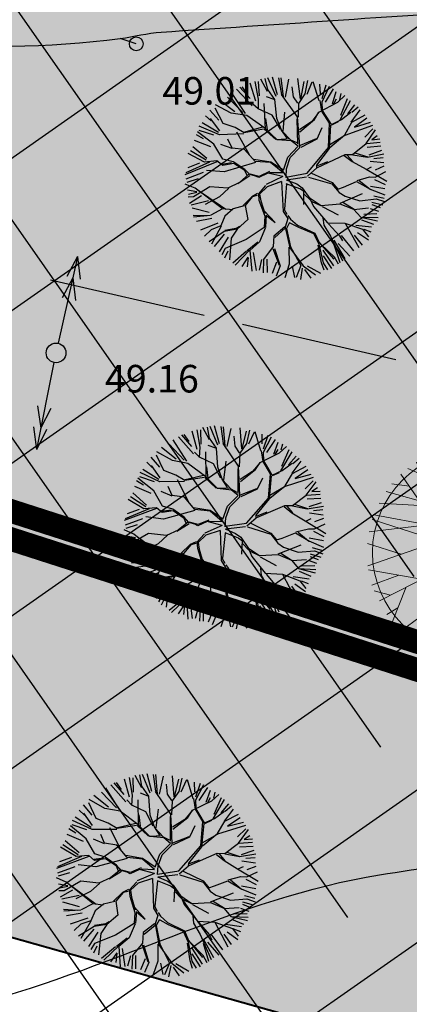
# Model space of a CAD drawing. Units: metres. Extents: x 547959 to 551683, y 6581765 to 6582864.
# Drawn here: x 548759 to 548768, y 6582333 to 6582358 of the extents above; entities that cross this region are included whole.
import ezdxf
from ezdxf.enums import TextEntityAlignment as Align

# ---------------------------------------------------------------- set-up
doc = ezdxf.new("R2010")
doc.units = ezdxf.units.M
doc.layers.add('ETP_TERR_LEHTPUU', color=96, linetype='Continuous', lineweight=0)
for name, color, linetype in [('jarve tee 2 l-est 2d-MUST$0$11_KTRASS', 7, 'Continuous'), ('jarve tee 2 l-est 2d-MUST$0$29', 7, 'Continuous'), ('jarve tee 2 l-est 2d-MUST$0$37_TRUUP', 7, 'Continuous'), ('jarve tee 2 l-est 2d-MUST$0$4_RAJATISEDET', 7, 'Continuous'), ('jarve tee 2 l-est 2d-MUST$0$60_ALUSVORK', 7, 'Continuous'), ('K-det-KP-ehituskeeld', 6, 'Continuous'), ('K-det-KP-kaitsevöönd', 152, 'Continuous'), ('K-haljastus', 71, 'Continuous'), ('K-kinnistu-piir-abi', 27, 'Continuous'), ('K-puu-kuusk', 7, 'Continuous'), ('k-puud-2', 94, 'Continuous'), ('K-x-ref', 7, 'Continuous'), ('kinnistu piir', 27, 'Continuous'), ('mood-piir', 1, 'Continuous')]:
    doc.layers.add(name, color=color, linetype=linetype)
doc.styles.add('jarve tee 2 l-est 2d-MUST$0$TXT', font='txt.shx')

# ---------------------------------------------------------------- blocks, each defined once
blk = doc.blocks.new('jarve tee 2 l-est 2d-MUST$0$KORGPO')
at = {"layer": 'jarve tee 2 l-est 2d-MUST$0$11_KTRASS', "color": 7, "linetype": 'Continuous'}
for p, q in [((-1.959, 0.196), (-2.502, 0.005)), ((-2.5, 0), (-0.25, 0)), ((-1.953, 0), (-1.399, -0.152)), ((-1.409, 0.197), (-1.952, 0.007)), ((-2.504, -0.002), (-1.949, -0.154))]:
    blk.add_line(p, q, dxfattribs=at)
blk.add_circle((0, 0), 0.25, dxfattribs=at)
blk = doc.blocks.new('jarve tee 2 l-est 2d-MUST')
at = {"layer": 'jarve tee 2 l-est 2d-MUST$0$29', "linetype": 'Continuous'}
for p, q in [((548759.378, 6582350.953), (548763.275, 6582350.055)), ((548764.25, 6582349.831), (548768.148, 6582348.932))]:
    blk.add_line(p, q, dxfattribs=at)
at = {"layer": 'jarve tee 2 l-est 2d-MUST$0$37_TRUUP', "linetype": 'Continuous'}
for points, knots in [([(548741.881, 6582360.451), (548743.127, 6582360.722), (548744.373, 6582360.992), (548745.619, 6582361.263), (548747.468, 6582361.665), (548748.13, 6582357.963), (548749.999, 6582357.652), (548753.674, 6582357.041), (548757.469, 6582356.611), (548761.148, 6582357.084), (548761.495, 6582357.129), (548761.838, 6582357.221), (548762.188, 6582357.245), (548765.094, 6582357.442), (548767.999, 6582357.639), (548770.905, 6582357.834)], [0, 0, 0, 0, 0.125602, 0.125602, 0.125602, 0.311996, 0.311996, 0.311996, 0.678554, 0.678554, 0.678554, 0.71311, 0.71311, 0.71311, 1, 1, 1, 1]), ([(548738.459, 6582343.174), (548739.663, 6582341.117), (548740.866, 6582339.06), (548742.07, 6582337.003), (548743.339, 6582334.834), (548745.572, 6582333.177), (548748.008, 6582332.36), (548750.987, 6582331.362), (548754.272, 6582331.775), (548757.223, 6582332.496), (548760.755, 6582333.359), (548764.095, 6582335.254), (548767.735, 6582335.842), (548768.8, 6582336.014), (548769.868, 6582336.184), (548770.943, 6582336.184), (548771.835, 6582336.184), (548772.727, 6582336.183), (548773.618, 6582336.177)], [0, 0, 0, 0, 0.175084, 0.175084, 0.175084, 0.359665, 0.359665, 0.359665, 0.585344, 0.585344, 0.585344, 0.855484, 0.855484, 0.855484, 0.934485, 0.934485, 0.934485, 1, 1, 1, 1])]:
    blk.add_open_spline(points, degree=3, knots=knots, dxfattribs=at)
at = {"layer": 'jarve tee 2 l-est 2d-MUST$0$4_RAJATISEDET', "linetype": 'Continuous'}
blk.add_line((548761.552, 6582356.948), (548761.148, 6582357.084), dxfattribs=at)
blk.add_circle((548761.552, 6582356.948), 0.175, dxfattribs=at)
at = {"layer": 'jarve tee 2 l-est 2d-MUST$0$60_ALUSVORK', "linetype": 'Continuous'}
for points in [[(548756.57, 6582422.74), (548743.63, 6582349.83), (548886.42, 6582303.85), (548910.9, 6582391.8)], [(549025.66, 6582259.01), (548743.63, 6582349.83), (548718.8, 6582209.88), (548745.74, 6582195.88), (548779.74, 6582176.01), (548800.45, 6582160.92), (548822.65, 6582141.79), (548845.18, 6582126.14), (548863.98, 6582118.24), (548886.27, 6582114.72), (548932.58, 6582116.86), (548952.73, 6582115.42), (548968.96, 6582111.27), (548981.14, 6582109.35), (549001.3, 6582112), (548990.93, 6582134.55), (549032.72, 6582151.98)]]:
    blk.add_lwpolyline(points, close=True, dxfattribs=at)
at = {"layer": 'jarve tee 2 l-est 2d-MUST$0$11_KTRASS', "linetype": 'Continuous'}
for xscale, yscale, rotation in [(1.000001022720019, 1.000001022720019, 257.3214906467197), (0.9999988738239011, 0.9999988738239011, 78.68258508399215)]:
    blk.add_blockref('jarve tee 2 l-est 2d-MUST$0$KORGPO', (548759.515, 6582349.099), dxfattribs=dict(at, xscale=xscale, yscale=yscale, rotation=rotation))
at = {"layer": 'jarve tee 2 l-est 2d-MUST$0$4_RAJATISEDET', "linetype": 'Continuous', "style": 'jarve tee 2 l-est 2d-MUST$0$TXT'}
blk.add_text('49.01', height=0.7, dxfattribs=at).set_placement((548762.216, 6582355.404))
blk.add_text('49.16', height=0.7, dxfattribs=at).set_placement((548761.95, 6582348.093), align=Align.CENTER)
blk = doc.blocks.new('puu2')
at = {"layer": 'k-puud-2'}
for p, q in [((-0.393, 2.288), (-0.572, 2.532)), ((-0.548, 2.024), (-0.337, 2.594)), ((-0.33, 2.278), (-0.248, 2.562)), ((-0.147, 2.204), (-0.146, 2.571)), ((-0.068, 2.211), (0.014, 2.602)), ((0.083, 2.323), (0.102, 2.599)), ((0.154, 2.399), (0.186, 2.617)), ((0.248, 2.304), (0.276, 2.589)), ((0.313, 2.314), (0.35, 2.534)), ((0.414, 2.287), (0.45, 2.506)), ((0.67, 2.087), (0.608, 2.524)), ((0.67, 2.087), (0.694, 2.517)), ((-1.197, 1.939), (-1.29, 2.266)), ((-1.185, 2.304), (-1.101, 1.966)), ((-0.927, 2.047), (-1.092, 2.341)), ((-0.862, 2.008), (-1.009, 2.406)), ((-0.853, 2.177), (-0.917, 2.405)), ((-0.77, 2.093), (-0.789, 2.442)), ((-0.578, 2.267), (-0.706, 2.47)), ((-0.37, 2.141), (-0.393, 2.288)), ((0.264, 1.993), (0.154, 2.399)), ((0.588, 2.148), (0.515, 2.478)), ((0.735, 2.112), (0.799, 2.433)), ((0.891, 1.993), (0.873, 2.396)), ((0.964, 2.212), (1, 2.396)), ((0.967, 2.181), (1.131, 2.36)), ((1.074, 2.067), (1.212, 2.369)), ((-1.322, 1.359), (-1.681, 2.016)), ((-1.588, 2.029), (-1.349, 1.864)), ((-1.197, 1.923), (-1.58, 2.101)), ((-1.432, 2.167), (-1.312, 2.047)), ((-1.312, 2.047), (-1.367, 2.25)), ((-0.915, 1.673), (-0.87, 2.016)), ((-0.862, 1.633), (-0.862, 2.008)), ((-0.689, 1.649), (-0.548, 2.024)), ((-0.548, 2.04), (-0.634, 2.155)), ((-0.228, 1.844), (-0.37, 2.141)), ((-0.237, 1.899), (-0.064, 2.21)), ((-0.204, 1.836), (-0.064, 2.226)), ((0.405, 1.509), (0.069, 2.033)), ((0.506, 1.877), (0.405, 2.244)), ((0.499, 1.869), (0.67, 2.087)), ((0.889, 1.712), (0.967, 2.181)), ((0.905, 1.728), (1.443, 2.157)), ((1.148, 1.993), (1.369, 2.231)), ((1.212, 1.671), (1.543, 2.039)), ((-1.673, 1.476), (-1.915, 1.782)), ((-1.836, 1.836), (-1.56, 1.56)), ((-1.56, 1.56), (-1.745, 1.946)), ((-0.868, 1.626), (-1.197, 1.923)), ((-0.01, 1.531), (-0.204, 1.836)), ((0.21, 1.609), (0.264, 1.993)), ((0.373, 1.572), (0.499, 1.884)), ((0.421, 1.509), (0.499, 1.869)), ((1.272, 1.408), (1.842, 1.806)), ((1.359, 1.506), (1.781, 1.855)), ((1.423, 1.625), (1.698, 1.974)), ((-2.078, 1.571), (-1.916, 1.438)), ((-1.674, 1.462), (-2.016, 1.633)), ((-0.836, 1.438), (-0.868, 1.626)), ((-0.83, 1.492), (-0.689, 1.665)), ((-0.806, 1.423), (-0.689, 1.649)), ((0.061, 1.399), (-0.01, 1.531)), ((0.139, 1.445), (0.21, 1.609)), ((0.538, 1.048), (0.421, 1.509)), ((0.561, 1.072), (0.702, 1.509)), ((0.952, 1.275), (0.889, 1.712)), ((0.968, 1.306), (1.225, 1.627)), ((1.225, 1.627), (1.342, 1.727)), ((1.469, 1.524), (1.892, 1.744)), ((1.476, 1.141), (1.833, 1.578)), ((1.78, 1.586), (1.514, 1.195)), ((1.654, 1.267), (2.002, 1.598)), ((1.943, 1.718), (1.78, 1.586)), ((1.791, 1.295), (2.075, 1.56)), ((-2.24, 1.268), (-1.79, 1.166)), ((-1.68, 1.173), (-2.212, 1.36)), ((-2.12, 1.478), (-1.863, 1.332)), ((-1.695, 1.204), (-1.922, 1.415)), ((-1.33, 1.351), (-1.673, 1.476)), ((-0.947, 1.032), (-1.33, 1.351)), ((-1.024, 1.016), (-1.314, 1.351)), ((-0.4, 0.797), (-0.836, 1.438)), ((-0.08, 1.226), (0.061, 1.399)), ((-0.048, 1.226), (0.139, 1.445)), ((0.6, 0.861), (0.952, 1.275)), ((1.022, 1.189), (1.272, 1.408)), ((1.521, 1.141), (1.974, 1.328)), ((1.975, 1.282), (1.545, 1.133)), ((1.974, 1.328), (2.131, 1.469)), ((2.153, 1.383), (1.975, 1.282)), ((2.112, 0.937), (2.241, 1.304)), ((-2.35, 1.084), (-2.194, 1.074)), ((-2.118, 1.047), (-2.315, 1.196)), ((-2.057, 0.954), (-2.196, 1.001)), ((-1.789, 0.61), (-2.118, 1.047)), ((-1.533, 0.978), (-1.695, 1.204)), ((-1.522, 0.983), (-1.633, 1.141)), ((-0.923, 1.024), (-1.513, 0.965)), ((-0.455, 0.774), (-0.923, 1.024)), ((-0.447, 0.798), (-0.588, 1.032)), ((-0.227, 0.672), (-0.08, 1.226)), ((-0.118, 0.611), (-0.048, 1.226)), ((0.389, 0.712), (0.538, 1.048)), ((0.475, 0.798), (0.546, 1.056)), ((0.842, 1.134), (1.022, 1.189)), ((1.131, 0.531), (1.256, 1.001)), ((1.256, 1.001), (1.476, 1.141)), ((1.272, 0.969), (1.521, 1.141)), ((2.123, 0.836), (2.304, 1.187)), ((2.213, 0.891), (2.405, 1.084)), ((-2.063, 0.65), (-2.486, 0.775)), ((-2.433, 0.873), (-2.066, 0.726)), ((-2.367, 0.955), (-2.047, 0.909)), ((-1.696, 0.828), (-1.844, 0.696)), ((-1.555, 0.923), (-1.829, 0.681)), ((-1.533, 0.978), (-1.696, 0.828)), ((-0.939, 0.992), (-1.555, 0.923)), ((-1.118, 0.672), (-1.422, 0.758)), ((-0.211, 0.563), (-0.939, 0.992)), ((-0.384, 0.781), (-0.455, 0.774)), ((-0.142, 0.587), (-0.384, 0.781)), ((0.319, 0.564), (0.452, 0.759)), ((0.413, 0.736), (0.6, 0.861)), ((1.179, 0.563), (1.272, 0.969)), ((1.7, 0.445), (2.131, 0.78)), ((1.732, 0.429), (2.123, 0.836)), ((2.131, 0.78), (2.451, 0.71)), ((2.185, 0.826), (2.479, 0.826)), ((-2.078, 0.571), (-2.524, 0.345)), ((-2.497, 0.515), (-2.258, 0.57)), ((-2.493, 0.672), (-2.134, 0.627)), ((-1.829, 0.681), (-2.087, 0.594)), ((-1.844, 0.696), (-2.063, 0.65)), ((-1.789, 0.61), (-1.525, 0.47)), ((-1.587, 0.532), (-1.789, 0.61)), ((-1.219, 0.212), (-1.587, 0.532)), ((-0.844, 0.305), (-1.118, 0.672)), ((-0.884, 0.281), (-1.118, 0.656)), ((-0.027, 0.047), (-0.211, 0.563)), ((0.035, 0.074), (-0.118, 0.563)), ((0.171, 0.494), (0.413, 0.736)), ((0.204, 0.441), (0.249, 0.541)), ((0.249, 0.541), (0.585, 0.595)), ((1.006, 0.329), (1.131, 0.531)), ((1.099, 0.329), (1.179, 0.563)), ((2.176, 0.56), (2.452, 0.671)), ((-2.515, 0.313), (-2.184, 0.239)), ((-1.525, 0.47), (-1.267, 0.196)), ((-0.829, 0.274), (-1.087, 0.219)), ((-0.533, 0.071), (-0.829, 0.274)), ((0.039, 0.062), (0.1, 0.345)), ((0.1, 0.345), (0.171, 0.494)), ((0.133, 0.07), (0.2, 0.429)), ((0.843, 0.117), (1, 0.258)), ((0.928, 0.25), (1.006, 0.329)), ((1, 0.258), (1.226, 0.234)), ((1.091, 0.321), (1.256, 0.265)), ((1.226, 0.234), (1.732, 0.429)), ((1.256, 0.265), (1.7, 0.445)), ((1.717, 0.4), (2.139, 0.478)), ((1.804, 0.048), (2.217, 0.259)), ((2.139, 0.478), (2.499, 0.431)), ((2.217, 0.259), (2.491, 0.204)), ((-2.038, 0.093), (-2.552, -0.055)), ((-2.196, 0.19), (-2.54, 0.204)), ((-2.497, 0.111), (-2.038, 0.093)), ((-1.924, 0.071), (-2.196, 0.19)), ((-1.587, 0.094), (-2.079, -0.398)), ((-1.93, 0.049), (-2.071, -0.092)), ((-1.579, 0.118), (-1.924, 0.071)), ((-1.087, 0.219), (-1.587, 0.094)), ((-0.908, 0.212), (-1.525, 0.095)), ((-0.978, 0.017), (-1.172, -0.241)), ((-0.932, 0.188), (-0.978, 0.017)), ((-0.857, 0.229), (-0.962, 0.033)), ((-0.962, 0.033), (-0.93, -0.326)), ((-0.857, 0.229), (-0.54, 0.014)), ((-0.189, -0.045), (-0.54, 0.014)), ((-0.237, 0.024), (-0.533, 0.071)), ((-0.017, 0.055), (-0.237, 0.024)), ((0.102, -0.05), (0.843, 0.117)), ((0.14, 0.087), (0.784, 0.137)), ((0.905, 0.228), (0.779, 0.133)), ((1.225, 0.22), (1.499, -0.022)), ((1.53, 0.009), (1.257, 0.236)), ((1.499, -0.022), (1.764, 0.009)), ((1.764, 0.009), (2.124, -0.179)), ((1.811, 0.009), (2.209, 0.236)), ((2.14, 0.155), (2.442, 0.092)), ((-2.071, -0.092), (-2.313, -0.164)), ((-1.172, -0.209), (-1.656, -0.241)), ((-1.172, -0.241), (-1.461, -0.421)), ((-1.009, -0.077), (-1.188, -0.256)), ((-1.001, -0.022), (-0.931, -0.326)), ((-0.189, -0.045), (-0.345, -0.397)), ((-0.129, -0.047), (-0.329, -0.397)), ((-0.079, -0.381), (-0.129, -0.047)), ((-0.032, -0.032), (-0.056, -0.42)), ((-0.032, -0.032), (0.241, -0.42)), ((0.102, -0.05), (0.288, -0.389)), ((1.155, -0.038), (0.906, -0.366)), ((1.015, -0.287), (1.155, -0.038)), ((2.104, -0.101), (2.442, -0.036)), ((2.124, -0.179), (2.467, -0.132)), ((2.14, -0.23), (2.415, -0.248)), ((-2.032, -0.336), (-2.5, -0.476)), ((-2.029, -0.285), (-2.497, -0.276)), ((-2.087, -0.39), (-2.492, -0.53)), ((-2.056, -0.495), (-2.478, -0.698)), ((-1.461, -0.421), (-1.931, -0.546)), ((-1.204, -0.287), (-1.524, -0.545)), ((-0.93, -0.326), (-1.174, -0.679)), ((-1.141, -0.693), (-0.93, -0.358)), ((-0.345, -0.397), (-0.337, -0.826)), ((-0.329, -0.397), (-0.298, -0.787)), ((-0.103, -0.389), (0.062, -0.631)), ((-0.056, -0.42), (0.093, -0.631)), ((0.265, -0.428), (0.506, -0.576)), ((0.288, -0.389), (0.507, -0.545)), ((0.507, -0.545), (0.671, -0.49)), ((0.655, -0.537), (1.038, -0.326)), ((0.671, -0.49), (0.968, -0.334)), ((1.007, -0.295), (1.304, -0.264)), ((1.038, -0.326), (1.319, -0.295)), ((1.319, -0.264), (1.702, -0.35)), ((1.319, -0.295), (1.694, -0.702)), ((1.702, -0.35), (1.96, -0.561)), ((1.718, -0.397), (1.975, -0.624)), ((1.96, -0.561), (2.468, -0.428)), ((1.993, -0.468), (2.433, -0.321)), ((-2.01, -0.524), (-2.441, -0.807)), ((-1.931, -0.546), (-2.149, -0.764)), ((-1.93, -0.56), (-1.961, -0.763)), ((-1.157, -0.662), (-1.789, -0.795)), ((-1.524, -0.545), (-1.625, -0.928)), ((-1.415, -0.701), (-1.141, -0.615)), ((-1.174, -0.679), (-1.415, -1.186)), ((-1.188, -0.74), (-0.977, -1.201)), ((-1.141, -0.709), (-0.969, -1.178)), ((0.062, -0.631), (0.046, -0.865)), ((0.069, -0.717), (0.054, -0.873)), ((0.093, -0.631), (0.069, -0.717)), ((0.499, -0.6), (0.601, -0.733)), ((0.506, -0.576), (0.655, -0.537)), ((0.546, -0.6), (0.601, -0.717)), ((0.601, -0.717), (0.85, -0.858)), ((0.601, -0.733), (0.859, -0.912)), ((0.85, -0.858), (1.187, -0.741)), ((1.187, -0.741), (1.475, -0.967)), ((1.694, -0.702), (2.007, -1.186)), ((1.952, -0.569), (2.382, -0.874)), ((2.335, -0.936), (1.983, -0.647)), ((2.13, -0.587), (2.388, -0.698)), ((2.14, -0.578), (2.378, -0.56)), ((-2.149, -0.764), (-2.414, -0.874)), ((-2.102, -0.762), (-2.378, -0.982)), ((-1.955, -0.946), (-2.313, -1.028)), ((-1.875, -0.959), (-2.297, -1.115)), ((-1.617, -0.92), (-1.875, -0.959)), ((-1.625, -0.928), (-1.727, -1.076)), ((-0.438, -0.959), (-0.954, -1.365)), ((-0.298, -0.787), (-0.555, -1.107)), ((-0.274, -0.779), (0.093, -1.522)), ((0.054, -0.873), (-0.055, -1.013)), ((0.085, -0.936), (-0.024, -1.014)), ((0.038, -0.889), (0.296, -1.1)), ((0.327, -1.131), (0.077, -0.865)), ((0.858, -0.881), (0.984, -1.147)), ((1.398, -0.92), (1.46, -0.998)), ((1.46, -0.998), (1.561, -1.272)), ((1.475, -0.967), (1.585, -1.279)), ((1.475, -0.967), (1.726, -1.076)), ((-1.807, -1.019), (-2.239, -1.23)), ((-1.852, -1.17), (-2.094, -1.475)), ((-1.68, -1.093), (-2.029, -1.551)), ((-1.93, -1.67), (-1.462, -1.232)), ((-1.415, -1.186), (-1.407, -1.585)), ((-0.969, -1.178), (-1.063, -1.427)), ((-0.946, -1.185), (-0.821, -1.795)), ((-0.555, -1.107), (-0.539, -1.42)), ((-0.055, -1.013), (-0.196, -1.341)), ((-0.024, -1.014), (-0.157, -1.318)), ((0.296, -1.1), (0.484, -1.365)), ((0.984, -1.147), (1.194, -1.327)), ((1.007, -1.154), (1.023, -1.42)), ((1.708, -1.157), (2.112, -1.322)), ((1.726, -1.076), (2.273, -1.03)), ((2.007, -1.186), (2.179, -1.249)), ((2.066, -1.111), (2.25, -1.165)), ((-2.11, -1.427), (-1.961, -1.264)), ((-1.478, -1.295), (-1.799, -1.744)), ((-1.46, -1.497), (-1.68, -1.919)), ((-1.063, -1.427), (-1.118, -1.748)), ((-0.539, -1.42), (-0.743, -1.56)), ((-0.524, -1.42), (-0.586, -1.716)), ((-0.196, -1.341), (-0.227, -1.607)), ((-0.165, -1.373), (-0.087, -1.608)), ((-0.157, -1.318), (-0.063, -1.584)), ((0.476, -1.342), (0.733, -1.537)), ((0.484, -1.365), (0.523, -1.826)), ((1.015, -1.428), (0.616, -2.185)), ((0.64, -2.131), (1.015, -1.334)), ((1.023, -1.42), (1.233, -1.678)), ((1.194, -1.327), (1.46, -1.389)), ((1.406, -1.478), (1.644, -1.882)), ((1.46, -1.389), (1.593, -1.616)), ((1.468, -1.381), (1.952, -1.553)), ((1.585, -1.279), (1.905, -1.616)), ((1.654, -1.267), (2.002, -1.469)), ((-1.407, -1.585), (-1.555, -2.015)), ((-1.118, -1.748), (-1.469, -2.005)), ((-0.227, -1.607), (-0.563, -1.897)), ((-0.063, -1.584), (-0.157, -1.756)), ((-0.134, -1.748), (0.32, -2.498)), ((0.093, -1.522), (0.124, -1.975)), ((0.733, -1.537), (0.984, -1.865)), ((1.167, -1.735), (1.13, -2.176)), ((1.241, -1.686), (1.351, -2.107)), ((1.313, -1.643), (1.451, -2.019)), ((1.593, -1.616), (1.78, -1.756)), ((-1.184, -1.863), (-1.395, -2.13)), ((-0.922, -1.802), (-1.188, -2.084)), ((-0.872, -1.827), (-1.046, -2.277)), ((-0.821, -1.795), (-0.954, -2.334)), ((-0.789, -1.928), (-0.844, -2.314)), ((-0.563, -1.897), (-0.805, -2.357)), ((-0.486, -1.956), (-0.578, -2.396)), ((-0.157, -1.756), (-0.071, -2.06)), ((-0.095, -1.928), (0.272, -2.482)), ((0.523, -1.826), (0.843, -2.193)), ((0.781, -1.992), (1.02, -2.267)), ((0.882, -1.8), (1.056, -2.213)), ((1.304, -2.123), (1.257, -1.779)), ((-1.141, -2.053), (-1.242, -2.217)), ((-0.735, -2.381), (-0.664, -2.185)), ((-0.174, -2.01), (-0.412, -2.415)), ((-0.128, -2.019), (-0.303, -2.452)), ((-0.071, -2.06), (-0.227, -2.498)), ((-0.027, -2.176), (0.138, -2.452)), ((0.192, -2.047), (0.432, -2.452)), ((0.367, -2.148), (0.506, -2.415)), ((0.616, -2.185), (0.554, -2.451)), ((0.699, -2.13), (0.699, -2.368)), ((0.717, -2.13), (0.8, -2.323)), ((0.843, -2.193), (0.867, -2.326))]:
    blk.add_line(p, q, dxfattribs=at)
blk = doc.blocks.new('arukask')
at = {"layer": 'ETP_TERR_LEHTPUU'}
for p, q in [((-1.001, 1.911), (-0.754, 2.619)), ((-0.961, 2.537), (-0.002, 2.045)), ((-0.57, 2.496), (-0.362, 2.701)), ((-0.562, 1.46), (-0.57, 2.67)), ((0.11, 2.496), (-0.066, 2.721)), ((0.022, 2.209), (0.166, 2.711)), ((0.83, 1.614), (0.246, 2.711)), ((0.446, 2.342), (0.582, 2.66)), ((0.774, 2.321), (1.054, 2.506)), ((-1.481, 2.291), (-1.057, 1.071)), ((-1.201, 2.116), (-1.193, 2.444)), ((0.806, 1.983), (1.158, 2.465)), ((1.438, 2.311), (1.374, 1.388)), ((-1.825, 2.024), (-1.657, 1.963)), ((-1.681, 2.137), (-1.601, 1.614)), ((1.414, 1.932), (1.63, 2.188)), ((-1.993, 1.655), (-2.017, 1.829)), ((-2.081, 1.737), (-1.841, 1.501)), ((1.646, 1.142), (2.222, 1.593)), ((1.686, 1.686), (2.118, 1.706)), ((-2.265, 1.491), (-1.489, 1.491)), ((-2.489, 1.112), (-2.169, 0.958)), ((-2.417, 1.245), (-1.825, 0.948)), ((-1.465, 0.937), (-2.689, 0.425)), ((-2.593, 0.814), (-2.137, 0.671)), ((-2.665, 0.578), (-1.633, 0.343)), ((1.75, 0.609), (2.645, 0.619)), ((1.334, -0.303), (2.701, 0.322)), ((-2.481, -1.124), (-0.921, 0.004)), ((-2.713, -0.221), (-2.465, -0.303)), ((-2.057, -0.006), (-2.681, -0.457)), ((1.198, -0.836), (2.677, -0.447)), ((-2.657, -0.56), (-1.657, -0.529)), ((-2.593, -0.836), (-2.057, -0.816)), ((-2.393, -0.826), (-2.521, -1)), ((-2.145, -0.877), (-2.281, -1.195)), ((1.734, -0.826), (2.381, -1.318)), ((-1.633, -1.021), (-2.001, -1.841)), ((2.086, -1.093), (2.525, -1.011)), ((-1.769, -1.318), (-2.337, -1.39)), ((-2.113, -1.37), (-2.249, -1.523)), ((-1.473, -1.472), (-2.185, -1.616)), ((-0.666, -1.462), (-0.178, -2.702)), ((1.382, -1.37), (1.47, -2.272)), ((1.43, -1.421), (2.254, -1.513)), ((1.886, -1.482), (2.094, -1.728)), ((-1.985, -1.575), (-2.121, -1.698)), ((-1.121, -1.718), (-1.761, -2.077)), ((-0.666, -1.646), (-1.257, -2.405)), ((-0.282, -1.646), (0.814, -2.59)), ((1.038, -1.657), (1.606, -2.2)), ((-1.193, -1.995), (-1.577, -2.21)), ((-0.666, -2.149), (-1.137, -2.467)), ((-0.977, -2.067), (-0.905, -2.549)), ((-0.386, -2.159), (-0.522, -2.661)), ((0.27, -2.118), (0.478, -2.661)), ((1.126, -2.036), (1.046, -2.497)), ((-0.29, -2.395), (-0.426, -2.672)), ((0.382, -2.415), (0.174, -2.702))]:
    blk.add_line(p, q, dxfattribs=at)
at = {"layer": 'ETP_TERR_LEHTPUU', "color": 64}
for p, q in [((-0.242, 2.711), (0.75, 0.763)), ((0, 2.726), (0, -2.726)), ((0.894, 0.886), (0.742, 2.619)), ((-1.417, 2.321), (-0.01, 0.917)), ((1.908, 1.908), (-1.908, -1.908)), ((1.908, -1.908), (-1.908, 1.908)), ((2.469, 1.153), (0.95, 0.015)), ((1.062, 1.06), (2.421, 1.245)), ((-2.545, 0.948), (-0.945, 0.948)), ((-2.713, 0.127), (-0.546, 0.548)), ((-2.726, 0), (2.726, 0)), ((0.422, -0.416), (2.709, -0.129)), ((-0.458, -0.457), (-0.114, -2.713)), ((-0.674, -0.683), (-0.666, -2.62)), ((-2.417, -1.247), (-0.762, -0.754)), ((-0.905, -0.918), (-1.297, -2.395)), ((-0.002, -0.867), (1.174, -2.446)), ((0.846, -0.847), (1.214, -2.426)), ((0.854, -0.847), (2.605, -0.785))]:
    blk.add_line(p, q, dxfattribs=at)
at = {"layer": 'ETP_TERR_LEHTPUU'}
blk.add_circle((0, 0), 2.584, dxfattribs=at)

msp = doc.modelspace()

# ---------------------------------------------------------------- hatches: boundary and pattern name
at = {"layer": 'K-det-KP-ehituskeeld'}
h = msp.add_hatch(dxfattribs=at)
h.set_pattern_fill('ANSI31', color=256, angle=80, style=0)
h.set_pattern_definition([(125, (500000, 6500000), (-2.60080774, -1.82110519), [])])
h.paths.add_polyline_path([(548824.531, 6582666.202), (548804.834, 6582669.671), (548760.737, 6582419.27), (548749.679, 6582350.816), (548736.465, 6582283.04), (548726.214, 6582223.7), (548654.188, 6582223.7), (548654.188, 6582203.7), (548743.055, 6582203.7), (548756.137, 6582279.423), (548769.372, 6582347.306), (548780.459, 6582415.941)])
at = {"layer": 'K-det-KP-kaitsevöönd'}
h = msp.add_hatch(dxfattribs=at)
h.set_pattern_fill('ANSI31', color=256, angle=170, style=0)
h.set_pattern_definition([(215, (500000, 6500000), (1.82110519, -2.60080774), [])])
h.paths.add_polyline_path([(548839.304, 6582663.6), (548790.061, 6582672.272), (548745.946, 6582421.767), (548734.91, 6582353.448), (548721.711, 6582285.752), (548713.583, 6582238.7), (548654.188, 6582238.7), (548654.188, 6582188.7), (548755.686, 6582188.7), (548770.89, 6582276.711), (548784.141, 6582344.675), (548795.25, 6582413.444)])
at = {"layer": 'K-haljastus'}
msp.add_hatch(color=256, dxfattribs=at).paths.add_polyline_path([(548758.952, 6582514.214), (549456.994, 6582493.824), (549426.371, 6582276.248), (549364.325, 6582250.785), (549366.132, 6582246.31), (549427.593, 6582103.696), (549322.758, 6582117.687), (549282.652, 6582210.732), (549280.914, 6582214.874), (549111.225, 6582143.62), (549101.498, 6582139.126), (549101.636, 6582158.235), (549103.745, 6582223.359), (549031.971, 6582246.473), (548965.862, 6582267.761), (548863.96, 6582300.577), (548766.387, 6582331.998), (548737.39, 6582340.173), (548752.012, 6582422.212), (548740.072, 6582424.787)])

# ---------------------------------------------------------------- linework, layer by layer
at = {"layer": 'K-det-KP-ehituskeeld'}
msp.add_lwpolyline([(548824.531, 6582666.202, 0.05, 0.05, 0), (548804.834, 6582669.671, 0, 0, 0), (548760.737, 6582419.27, 0, 0, 0), (548749.679, 6582350.816, 0, 0, 0), (548736.465, 6582283.04, 0, 0, 0), (548726.214, 6582223.7, 0, 0, 0), (548654.188, 6582223.7, 0.05, 0.05, 0), (548654.188, 6582203.7, 0, 0, 0), (548743.055, 6582203.7, 0, 0, 0), (548756.137, 6582279.423, 0, 0, 0), (548769.372, 6582347.306, 0, 0, 0), (548780.459, 6582415.941, 0, 0, 0)], format="xyseb", close=True, dxfattribs=at)
at = {"layer": 'K-haljastus', "ltscale": 0.4}
msp.add_lwpolyline([(548758.952, 6582514.214, 0.1, 0.1, 0), (549456.994, 6582493.824, 0.1, 0.1, 0), (549426.371, 6582276.248, 0.1, 0.1, 0), (549364.325, 6582250.785, 0.1, 0.1, 0), (549366.132, 6582246.31, 0.1, 0.1, 0), (549427.593, 6582103.696, 0.1, 0.1, 0), (549322.758, 6582117.687, 0.1, 0.1, 0), (549282.652, 6582210.732, 0.1, 0.1, 0), (549280.914, 6582214.874, 0.1, 0.1, 0), (549111.225, 6582143.62, 0.05, 0.05, 0), (549101.498, 6582139.126, 0.05, 0.05, 0), (549101.636, 6582158.235, 0.05, 0.05, 0), (549103.745, 6582223.359, 0.05, 0.05, 0), (549031.971, 6582246.473, 0.05, 0.05, 0), (548965.862, 6582267.761, 0.05, 0.05, 0), (548863.96, 6582300.577, 0.05, 0.05, 0), (548766.387, 6582331.998, 0.05, 0.05, 0), (548737.39, 6582340.173, 0.1, 0.1, 0), (548752.012, 6582422.212, 0.1, 0.1, 0), (548740.072, 6582424.787, 0.1, 0.1, 0)], format="xyseb", close=True, dxfattribs=at)
at = {"layer": 'K-kinnistu-piir-abi', "const_width": 0.6}
msp.add_lwpolyline([(548749.609, 6582347.189), (548923.245, 6582291.32)], dxfattribs=at)
at = {"layer": 'kinnistu piir', "linetype": 'Continuous', "const_width": 0.6}
for points in [[(548756.57, 6582422.74), (548743.63, 6582349.83), (548886.42, 6582303.85), (548910.9, 6582391.8)], [(549025.66, 6582259.01), (548743.63, 6582349.83), (548718.8, 6582209.88), (548745.74, 6582195.88), (548779.74, 6582176.01), (548800.45, 6582160.92), (548822.65, 6582141.79), (548845.18, 6582126.14), (548863.98, 6582118.24), (548886.27, 6582114.72), (548932.58, 6582116.86), (548952.73, 6582115.42), (548968.96, 6582111.27), (548981.14, 6582109.35), (549001.3, 6582112), (548990.93, 6582134.55), (549032.72, 6582151.98)]]:
    msp.add_lwpolyline(points, close=True, dxfattribs=at)
at = {"layer": 'mood-piir', "const_width": 0.6}
for points in [[(548855.19, 6582395.413), (548834.364, 6582320.614), (548821.98, 6582324.602), (548749.73, 6582347.866), (548761.668, 6582414.074)], [(548821.98, 6582324.602), (548804.625, 6582262.265), (548738.259, 6582284.254), (548749.73, 6582347.866)]]:
    msp.add_lwpolyline(points, close=True, dxfattribs=at)

# ---------------------------------------------------------------- block references
at = {"layer": 'K-puu-kuusk', "rotation": 162.1370209936145}
for p in [(548770.138, 6582344.033), (548771.642, 6582338.806)]:
    msp.add_blockref('arukask', p, dxfattribs=at)
at = {"layer": 'k-puud-2'}
for p, rotation in [((548765.305, 6582353.542), 260.825692219512), ((548763.757, 6582344.678), 258.9916888040561), ((548762.038, 6582335.843), 258.9916888040561)]:
    msp.add_blockref('puu2', p, dxfattribs=dict(at, rotation=rotation))
at = {"layer": 'K-x-ref'}
msp.add_blockref('jarve tee 2 l-est 2d-MUST', (0, 0), dxfattribs=at)

doc.saveas('drawing.dxf')
